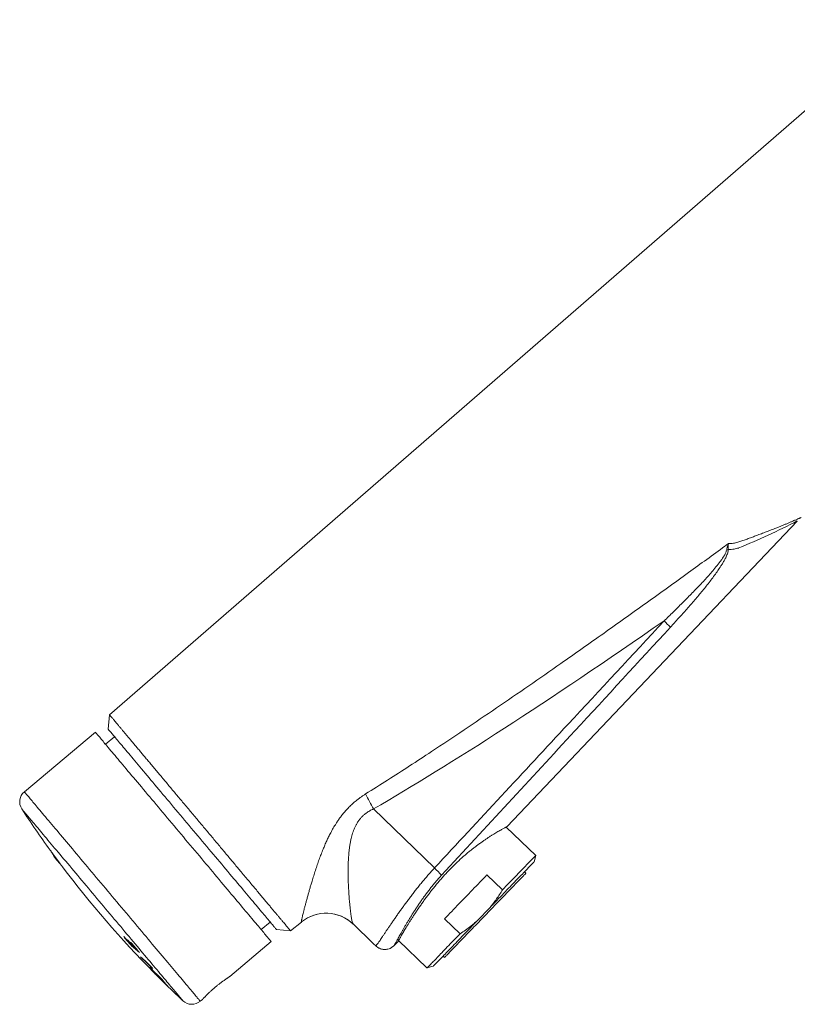
# Model space of a CAD drawing. Units: millimetres. Extents: x -221 to 555, y -239 to 467.
# Drawn here: x -221 to -103, y 44 to 195 of the extents above; entities that cross this region are included whole.
import ezdxf

# ---------------------------------------------------------------- set-up
doc = ezdxf.new("R2010")
doc.units = ezdxf.units.MM

msp = doc.modelspace()

# ---------------------------------------------------------------- linework, layer by layer
at = {"color": 7, "linetype": 'Continuous', "lineweight": 0}
for p, q in [((-85.49, 195), (-207.73, 88.76)), ((-146.98, 71.65), (-102.64, 118.36)), ((-102.65, 118.36), (-102.65, 118.36)), ((-207.73, 88.75), (-207.92, 86.55)), ((-209.88, 86.08), (-220.73, 76.97)), ((-206.95, 85.4), (-208.33, 84.24)), ((-167.4, 74.35), (-158.07, 65.33)), ((-142.61, 67.23), (-147.12, 71.58)), ((-142.86, 66.26), (-142.61, 67.23)), ((-144.12, 64.51), (-144.34, 64.72)), ((-147.67, 61.99), (-150.05, 64.28)), ((-149.61, 59.26), (-151.5, 57.3)), ((-156.53, 57.57), (-154.16, 55.27)), ((-184.54, 55.9), (-183.16, 57.06)), ((-182.2, 55.91), (-180.07, 55.73)), ((-180.06, 55.73), (-178.4, 57.07)), ((-170.47, 56.73), (-170.49, 56.75)), ((-167.48, 53.84), (-170.47, 56.73)), ((-163.57, 54.24), (-159.22, 50.04)), ((-204.33, 53.47), (-204.37, 53.44)), ((-204.05, 53.27), (-204.08, 53.25)), ((-203.49, 52.8), (-203.51, 52.78)), ((-189.32, 48.76), (-183, 54.07)), ((-164.21, 53.5), (-163.64, 54.1)), ((-202.78, 51.58), (-202.8, 51.57)), ((-156.77, 51.85), (-156.56, 51.64)), ((-201.5, 50.07), (-201.53, 50.05)), ((-201.32, 49.89), (-201.34, 49.88)), ((-201.25, 49.76), (-201.27, 49.74)), ((-201.12, 49.69), (-201.13, 49.68)), ((-159.22, 50.04), (-158.26, 50.31)), ((-200.78, 49.34), (-200.79, 49.33)), ((-200.72, 49.12), (-200.72, 49.12)), ((-200.65, 49.23), (-200.68, 49.2)), ((-200.5, 49.05), (-200.53, 49.03)), ((-200.5, 49.09), (-200.52, 49.07)), ((-200.27, 48.87), (-200.28, 48.86)), ((-200.28, 48.69), (-200.28, 48.68)), ((-199.83, 48.43), (-199.85, 48.41)), ((-199.76, 48.35), (-199.78, 48.33)), ((-199.69, 48.1), (-199.69, 48.1)), ((-199.58, 48.15), (-199.61, 48.13)), ((-199.47, 47.88), (-199.47, 47.88)), ((-199.46, 47.87), (-199.46, 47.87)), ((-198.81, 47.24), (-198.81, 47.24)), ((-193.85, 44.96), (-193.53, 45.23))]:
    msp.add_line(p, q, dxfattribs=at)
at = {"color": 8, "linetype": 'Continuous', "lineweight": 0}
msp.add_line((-178.4, 57.07), (-178.41, 57.07), dxfattribs=at)
at = {"color": 7, "linetype": 'Continuous', "lineweight": 0, "flags": 128}
for points in [[(-209.88, 86.08), (-209.87, 86.07), (-209.86, 86.06), (-209.84, 86.03), (-209.8, 85.99), (-209.76, 85.94), (-209.71, 85.88), (-209.65, 85.81), (-209.58, 85.73), (-209.51, 85.64), (-209.42, 85.53), (-209.32, 85.42), (-209.22, 85.3), (-209.11, 85.16), (-208.98, 85.02), (-208.85, 84.86), (-208.71, 84.7), (-208.57, 84.52), (-208.41, 84.33), (-208.25, 84.14), (-208.08, 83.93), (-207.9, 83.72), (-207.71, 83.5), (-207.51, 83.26), (-207.31, 83.02), (-207.1, 82.77), (-206.88, 82.51), (-206.66, 82.24), (-206.42, 81.97), (-206.19, 81.68), (-205.94, 81.39), (-205.69, 81.09), (-205.43, 80.78), (-205.17, 80.47), (-204.9, 80.15), (-204.62, 79.82), (-204.34, 79.48), (-204.05, 79.14), (-203.76, 78.79), (-203.46, 78.44), (-203.16, 78.08), (-202.85, 77.71), (-202.54, 77.34), (-202.22, 76.96), (-201.9, 76.58), (-201.58, 76.2), (-201.25, 75.81), (-200.92, 75.42), (-200.59, 75.02), (-200.25, 74.62), (-199.92, 74.22), (-199.58, 73.81), (-199.23, 73.4), (-198.89, 72.99), (-198.54, 72.58), (-198.19, 72.16), (-197.84, 71.75), (-197.49, 71.33), (-197.14, 70.91), (-196.79, 70.49), (-196.44, 70.07), (-196.09, 69.65), (-195.73, 69.23), (-195.38, 68.82), (-195.03, 68.4), (-194.68, 67.98), (-194.34, 67.57), (-193.99, 67.16), (-193.64, 66.74), (-193.3, 66.34), (-192.96, 65.93), (-192.62, 65.53), (-192.29, 65.13), (-191.95, 64.73), (-191.62, 64.34), (-191.3, 63.95), (-190.97, 63.56), (-190.65, 63.18), (-190.34, 62.81), (-190.03, 62.43), (-189.72, 62.07), (-189.42, 61.71), (-189.12, 61.35), (-188.83, 61.01), (-188.54, 60.66), (-188.26, 60.33), (-187.98, 60), (-187.71, 59.68), (-187.45, 59.36), (-187.19, 59.05), (-186.94, 58.75), (-186.69, 58.46), (-186.45, 58.18), (-186.22, 57.9), (-185.99, 57.63), (-185.78, 57.37), (-185.57, 57.12), (-185.36, 56.88), (-185.17, 56.65), (-184.98, 56.42), (-184.8, 56.21), (-184.63, 56.01), (-184.46, 55.81), (-184.31, 55.62), (-184.16, 55.45), (-184.02, 55.28), (-183.89, 55.13), (-183.77, 54.98), (-183.66, 54.85), (-183.55, 54.72), (-183.46, 54.61), (-183.37, 54.51), (-183.29, 54.42), (-183.22, 54.33), (-183.17, 54.26), (-183.11, 54.2), (-183.07, 54.15), (-183.04, 54.11), (-183.02, 54.09), (-183, 54.07), (-183, 54.07), (-183, 54.07)], [(-207.92, 86.55), (-207.91, 86.54), (-207.9, 86.53), (-207.88, 86.5), (-207.85, 86.46), (-207.81, 86.41), (-207.76, 86.36), (-207.7, 86.29), (-207.63, 86.21), (-207.56, 86.12), (-207.47, 86.02), (-207.38, 85.91), (-207.28, 85.78), (-207.17, 85.65), (-207.05, 85.51), (-206.92, 85.36), (-206.79, 85.2), (-206.65, 85.03), (-206.49, 84.85), (-206.34, 84.66), (-206.17, 84.46), (-205.99, 84.25), (-205.81, 84.04), (-205.62, 83.81), (-205.42, 83.57), (-205.22, 83.33), (-205.01, 83.08), (-204.79, 82.82), (-204.56, 82.55), (-204.33, 82.27), (-204.09, 81.99), (-203.85, 81.7), (-203.6, 81.4), (-203.34, 81.09), (-203.08, 80.78), (-202.81, 80.46), (-202.54, 80.13), (-202.26, 79.8), (-201.97, 79.46), (-201.68, 79.12), (-201.39, 78.77), (-201.09, 78.42), (-200.79, 78.06), (-200.49, 77.69), (-200.18, 77.32), (-199.86, 76.95), (-199.55, 76.57), (-199.23, 76.19), (-198.9, 75.81), (-198.58, 75.42), (-198.25, 75.03), (-197.92, 74.64), (-197.59, 74.24), (-197.26, 73.85), (-196.92, 73.45), (-196.58, 73.05), (-196.25, 72.64), (-195.91, 72.24), (-195.57, 71.84), (-195.23, 71.43), (-194.89, 71.03), (-194.55, 70.62), (-194.21, 70.22), (-193.87, 69.82), (-193.54, 69.41), (-193.2, 69.01), (-192.86, 68.61), (-192.53, 68.22), (-192.2, 67.82), (-191.87, 67.43), (-191.54, 67.04), (-191.22, 66.65), (-190.89, 66.27), (-190.57, 65.89), (-190.26, 65.51), (-189.94, 65.14), (-189.63, 64.77), (-189.33, 64.4), (-189.03, 64.04), (-188.73, 63.69), (-188.43, 63.34), (-188.15, 62.99), (-187.86, 62.66), (-187.58, 62.32), (-187.31, 62), (-187.04, 61.68), (-186.78, 61.37), (-186.52, 61.06), (-186.27, 60.76), (-186.03, 60.47), (-185.79, 60.19), (-185.56, 59.91), (-185.33, 59.64), (-185.11, 59.38), (-184.9, 59.13), (-184.7, 58.89), (-184.5, 58.65), (-184.31, 58.42), (-184.13, 58.21), (-183.95, 58), (-183.78, 57.8), (-183.62, 57.61), (-183.47, 57.43), (-183.33, 57.26), (-183.2, 57.1), (-183.07, 56.95), (-182.95, 56.81), (-182.84, 56.67), (-182.74, 56.55), (-182.65, 56.44), (-182.56, 56.34), (-182.49, 56.25), (-182.42, 56.17), (-182.36, 56.1), (-182.31, 56.05), (-182.27, 56), (-182.24, 55.96), (-182.22, 55.93), (-182.2, 55.92), (-182.2, 55.91), (-182.2, 55.91)], [(-142.86, 66.26), (-142.86, 66.26), (-142.87, 66.25), (-142.89, 66.23), (-142.92, 66.2), (-142.96, 66.15), (-143, 66.1), (-143.06, 66.04), (-143.13, 65.97), (-143.21, 65.89), (-143.3, 65.8), (-143.39, 65.7), (-143.5, 65.59), (-143.61, 65.48), (-143.74, 65.35), (-143.87, 65.21), (-144.01, 65.07), (-144.16, 64.91), (-144.31, 64.75), (-144.48, 64.58), (-144.65, 64.4), (-144.83, 64.21), (-145.02, 64.02), (-145.22, 63.82), (-145.42, 63.61), (-145.62, 63.39), (-145.84, 63.17), (-146.06, 62.94), (-146.29, 62.71), (-146.52, 62.47), (-146.75, 62.22), (-147, 61.97), (-147.24, 61.72), (-147.49, 61.46), (-147.75, 61.19), (-148.01, 60.93), (-148.27, 60.66), (-148.53, 60.38), (-148.8, 60.11), (-149.07, 59.83), (-149.34, 59.55), (-149.61, 59.26)], [(-142.61, 67.23), (-142.62, 67.22), (-142.63, 67.21), (-142.66, 67.18), (-142.69, 67.15), (-142.74, 67.1), (-142.79, 67.05), (-142.85, 66.98), (-142.93, 66.9), (-143.01, 66.82), (-143.1, 66.72), (-143.2, 66.62), (-143.31, 66.51), (-143.43, 66.38), (-143.56, 66.25), (-143.69, 66.11), (-143.84, 65.96), (-143.99, 65.8), (-144.15, 65.63), (-144.32, 65.46), (-144.5, 65.27), (-144.69, 65.08), (-144.88, 64.88), (-145.08, 64.68), (-145.29, 64.46), (-145.5, 64.24), (-145.72, 64.01), (-145.94, 63.78), (-146.18, 63.54), (-146.41, 63.3), (-146.65, 63.04), (-146.9, 62.79), (-147.15, 62.53), (-147.41, 62.26), (-147.67, 61.99)], [(-150.05, 64.28), (-150.31, 64), (-150.59, 63.72), (-150.86, 63.44), (-151.14, 63.15), (-151.42, 62.86), (-151.71, 62.56), (-151.99, 62.27), (-152.28, 61.97), (-152.57, 61.67), (-152.85, 61.37), (-153.14, 61.07), (-153.43, 60.77), (-153.72, 60.47), (-154.01, 60.18), (-154.3, 59.88), (-154.59, 59.58), (-154.87, 59.28), (-155.16, 58.99), (-155.44, 58.7), (-155.72, 58.41), (-155.99, 58.13), (-156.26, 57.84), (-156.53, 57.57)], [(-144.12, 64.51), (-144.13, 64.51), (-144.14, 64.5), (-144.16, 64.48), (-144.19, 64.44), (-144.23, 64.4), (-144.28, 64.35), (-144.34, 64.29), (-144.41, 64.21), (-144.49, 64.13), (-144.58, 64.04), (-144.68, 63.94), (-144.78, 63.83), (-144.9, 63.71), (-145.02, 63.59), (-145.15, 63.45), (-145.29, 63.31), (-145.44, 63.15), (-145.59, 62.99), (-145.75, 62.83), (-145.92, 62.65), (-146.1, 62.47), (-146.28, 62.28), (-146.47, 62.08), (-146.67, 61.88), (-146.87, 61.67), (-147.07, 61.46), (-147.28, 61.24), (-147.5, 61.02), (-147.72, 60.79), (-147.95, 60.55), (-148.18, 60.32), (-148.41, 60.08), (-148.64, 59.83), (-148.88, 59.59), (-149.12, 59.34), (-149.36, 59.09), (-149.6, 58.84), (-149.85, 58.58), (-150.09, 58.33), (-150.34, 58.08)], [(-151.5, 57.3), (-151.77, 57.02), (-152.05, 56.74), (-152.31, 56.46), (-152.58, 56.19), (-152.85, 55.91), (-153.11, 55.64), (-153.36, 55.38), (-153.62, 55.11), (-153.87, 54.85), (-154.12, 54.6), (-154.36, 54.35), (-154.59, 54.1), (-154.83, 53.86), (-155.05, 53.63), (-155.27, 53.4), (-155.49, 53.18), (-155.7, 52.96), (-155.9, 52.75), (-156.09, 52.55), (-156.28, 52.36), (-156.46, 52.17), (-156.63, 51.99), (-156.8, 51.82), (-156.95, 51.66), (-157.1, 51.5), (-157.24, 51.36), (-157.38, 51.22), (-157.5, 51.09), (-157.61, 50.98), (-157.72, 50.87), (-157.82, 50.77), (-157.9, 50.68), (-157.98, 50.6), (-158.05, 50.53), (-158.11, 50.47), (-158.16, 50.41), (-158.2, 50.37), (-158.22, 50.34), (-158.24, 50.32), (-158.25, 50.31), (-158.26, 50.31)], [(-150.34, 58.08), (-150.59, 57.82), (-150.83, 57.57), (-151.08, 57.31), (-151.32, 57.06), (-151.56, 56.81), (-151.8, 56.56), (-152.04, 56.32), (-152.27, 56.07), (-152.5, 55.83), (-152.73, 55.6), (-152.96, 55.36), (-153.18, 55.14), (-153.4, 54.91), (-153.61, 54.69), (-153.81, 54.48), (-154.01, 54.27), (-154.21, 54.07), (-154.4, 53.87), (-154.58, 53.68), (-154.76, 53.5), (-154.93, 53.33), (-155.09, 53.16), (-155.24, 53), (-155.39, 52.85), (-155.53, 52.7), (-155.66, 52.57), (-155.78, 52.44), (-155.9, 52.32), (-156, 52.21), (-156.1, 52.11), (-156.19, 52.02), (-156.27, 51.94), (-156.34, 51.87), (-156.4, 51.8), (-156.45, 51.75), (-156.49, 51.71), (-156.52, 51.68), (-156.54, 51.65), (-156.55, 51.64), (-156.56, 51.64)], [(-154.16, 55.27), (-154.42, 55), (-154.68, 54.74), (-154.93, 54.48), (-155.18, 54.22), (-155.42, 53.97), (-155.66, 53.72), (-155.89, 53.48), (-156.11, 53.25), (-156.33, 53.02), (-156.55, 52.8), (-156.75, 52.59), (-156.95, 52.38), (-157.14, 52.18), (-157.33, 51.99), (-157.51, 51.81), (-157.68, 51.63), (-157.84, 51.46), (-157.99, 51.3), (-158.14, 51.15), (-158.27, 51.01), (-158.4, 50.88), (-158.52, 50.76), (-158.63, 50.64), (-158.73, 50.54), (-158.82, 50.44), (-158.9, 50.36), (-158.98, 50.28), (-159.04, 50.22), (-159.09, 50.16), (-159.14, 50.12), (-159.17, 50.08), (-159.2, 50.06), (-159.21, 50.04), (-159.22, 50.04)]]:
    msp.add_lwpolyline(points, dxfattribs=at)
at = {"color": 8, "linetype": 'Continuous', "lineweight": 0, "flags": 128}
for points in [[(-220.73, 76.97), (-220.72, 76.97), (-220.71, 76.95), (-220.68, 76.92), (-220.65, 76.88), (-220.61, 76.83), (-220.56, 76.77), (-220.5, 76.7), (-220.43, 76.62), (-220.35, 76.53), (-220.27, 76.43), (-220.17, 76.31), (-220.07, 76.19), (-219.95, 76.05), (-219.83, 75.91), (-219.7, 75.75), (-219.56, 75.59), (-219.42, 75.41), (-219.26, 75.23), (-219.1, 75.03), (-218.93, 74.83), (-218.75, 74.61), (-218.56, 74.39), (-218.36, 74.16), (-218.16, 73.91), (-217.95, 73.66), (-217.73, 73.4), (-217.51, 73.14), (-217.27, 72.86), (-217.04, 72.58), (-216.79, 72.28), (-216.54, 71.98), (-216.28, 71.67), (-216.01, 71.36), (-215.74, 71.04), (-215.47, 70.71), (-215.19, 70.37), (-214.9, 70.03), (-214.61, 69.68), (-214.31, 69.33), (-214.01, 68.97), (-213.7, 68.6), (-213.39, 68.23), (-213.07, 67.86), (-212.75, 67.47), (-212.43, 67.09), (-212.1, 66.7), (-211.77, 66.31), (-211.44, 65.91), (-211.1, 65.51), (-210.77, 65.11), (-210.42, 64.7), (-210.08, 64.29), (-209.74, 63.88), (-209.39, 63.47), (-209.04, 63.05), (-208.69, 62.64), (-208.34, 62.22), (-207.99, 61.8), (-207.64, 61.38), (-207.29, 60.96), (-206.94, 60.55), (-206.58, 60.13), (-206.23, 59.71), (-205.88, 59.29), (-205.53, 58.87), (-205.19, 58.46), (-204.84, 58.05), (-204.49, 57.64), (-204.15, 57.23), (-203.81, 56.82), (-203.47, 56.42), (-203.13, 56.02), (-202.8, 55.62), (-202.47, 55.23), (-202.14, 54.84), (-201.82, 54.45), (-201.5, 54.07), (-201.19, 53.7), (-200.88, 53.33), (-200.57, 52.96), (-200.27, 52.6), (-199.97, 52.25), (-199.68, 51.9), (-199.39, 51.56), (-199.11, 51.22), (-198.83, 50.89), (-198.56, 50.57), (-198.3, 50.25), (-198.04, 49.95), (-197.78, 49.65), (-197.54, 49.35), (-197.3, 49.07), (-197.07, 48.79), (-196.84, 48.52), (-196.63, 48.26), (-196.42, 48.01), (-196.21, 47.77), (-196.02, 47.54), (-195.83, 47.32), (-195.65, 47.1), (-195.48, 46.9), (-195.31, 46.7), (-195.16, 46.52), (-195.01, 46.34), (-194.87, 46.18), (-194.74, 46.02), (-194.62, 45.88), (-194.51, 45.74), (-194.4, 45.62), (-194.31, 45.5), (-194.22, 45.4), (-194.14, 45.31), (-194.07, 45.23), (-194.01, 45.15), (-193.96, 45.09), (-193.92, 45.04), (-193.89, 45.01), (-193.87, 44.98), (-193.85, 44.96), (-193.85, 44.96)], [(-221.11, 74.35), (-221.11, 74.34), (-221.1, 74.33), (-221.08, 74.31), (-221.05, 74.27), (-221.01, 74.23), (-220.97, 74.17), (-220.91, 74.1), (-220.85, 74.03), (-220.77, 73.94), (-220.69, 73.84), (-220.6, 73.73), (-220.5, 73.62), (-220.39, 73.49), (-220.28, 73.35), (-220.15, 73.2), (-220.02, 73.04), (-219.88, 72.88), (-219.73, 72.7), (-219.57, 72.51), (-219.41, 72.32), (-219.24, 72.11), (-219.06, 71.9), (-218.87, 71.67), (-218.68, 71.44), (-218.47, 71.2), (-218.26, 70.95), (-218.05, 70.69), (-217.83, 70.43), (-217.6, 70.16), (-217.36, 69.88), (-217.12, 69.59), (-216.87, 69.29), (-216.62, 68.99), (-216.36, 68.68), (-216.1, 68.37), (-215.82, 68.05), (-215.55, 67.72), (-215.27, 67.38), (-214.99, 67.04), (-214.7, 66.7), (-214.4, 66.35), (-214.1, 66), (-213.8, 65.64), (-213.5, 65.27), (-213.19, 64.91), (-212.88, 64.54), (-212.56, 64.16), (-212.25, 63.78), (-211.93, 63.4), (-211.6, 63.02), (-211.28, 62.63), (-210.95, 62.24), (-210.63, 61.85), (-210.3, 61.46), (-209.97, 61.07), (-209.64, 60.67), (-209.31, 60.28), (-208.97, 59.88), (-208.64, 59.49), (-208.31, 59.09), (-207.98, 58.7), (-207.65, 58.31), (-207.32, 57.91), (-206.99, 57.52), (-206.66, 57.13), (-206.34, 56.74), (-206.01, 56.36), (-205.69, 55.97), (-205.37, 55.59), (-205.05, 55.21), (-204.74, 54.84), (-204.43, 54.47), (-204.12, 54.1), (-203.81, 53.74), (-203.51, 53.38), (-203.21, 53.02), (-202.92, 52.67), (-202.63, 52.33), (-202.35, 51.99), (-202.07, 51.66), (-201.79, 51.33), (-201.52, 51.01), (-201.26, 50.69), (-201, 50.38), (-200.74, 50.08), (-200.5, 49.79), (-200.25, 49.5), (-200.02, 49.22), (-199.79, 48.95), (-199.57, 48.68), (-199.35, 48.42), (-199.14, 48.17), (-198.94, 47.93), (-198.75, 47.7), (-198.56, 47.48), (-198.38, 47.26), (-198.21, 47.06), (-198.04, 46.86), (-197.88, 46.68), (-197.74, 46.5), (-197.6, 46.33), (-197.46, 46.17), (-197.34, 46.03), (-197.22, 45.89), (-197.11, 45.76), (-197.02, 45.64), (-196.92, 45.53), (-196.84, 45.44), (-196.77, 45.35), (-196.71, 45.27), (-196.65, 45.2), (-196.6, 45.15), (-196.56, 45.1), (-196.54, 45.07), (-196.52, 45.05), (-196.5, 45.03), (-196.5, 45.03)]]:
    msp.add_lwpolyline(points, dxfattribs=at)
at = {"color": 8, "linetype": 'Continuous', "lineweight": 0}
for centre, radius, start, end in [((-152.9, 215.56), 109.41, 292.1861, 297.3409), ((-174.63, 52.41), 6, 46.2803, 129.0192)]:
    msp.add_arc(centre, radius, start, end, dxfattribs=at)
at = {"color": 7, "linetype": 'Continuous', "lineweight": 0}
for centre, radius, start, end in [((-114.1, 116.15), 2.35, 285.8817, 293.1453), ((-135.97, 89.18), 19.03, 42.8848, 47.0003), ((-219.44, 75.44), 2, 130.0147, 213.1445), ((-128.09, 96.39), 45.07, 205.9911, 209.2813), ((-87.15, 161.83), 160, 213.1445, 215.878), ((-211.13, 70.33), 6, 206.1638, 226.5135), ((-87.15, 161.83), 160, 216.9847, 224.6678), ((-167.6, 54.89), 14.13, 41.3366, 47.6048), ((-174.63, 52.41), 6, 46, 129.0052), ((-175.86, 88.72), 45.04, 228.7718, 229.0115), ((-116.87, 127.93), 114.92, 219.4922, 220.4063), ((-116.88, 127.68), 114.72, 219.4915, 220.2394), ((-174.5, 90.13), 47.01, 229.5954, 229.8247), ((-116.36, 127.48), 114.9, 219.5385, 220.2379), ((-116.31, 127.28), 114.79, 219.5382, 220.2383), ((-175.28, 89.45), 45.97, 230.5069, 230.7434), ((-115.93, 126.89), 114.73, 219.461, 220.2381), ((-174.44, 88.08), 45.73, 228.9891, 229.6031), ((-173.96, 88.13), 46.14, 228.761, 230.7506), ((-115.86, 126.71), 114.63, 219.4608, 220.4064), ((-174.13, 88.45), 46.22, 229.8423, 230.5189), ((-136.26, 120.97), 96.12, 226.0566, 227.4321), ((-153.62, 92.9), 64.24, 219.8236, 220.0469), ((-136.13, 120.74), 96.08, 226.0565, 227.4325), ((-185.82, 63.16), 20.46, 219.8526, 220.969), ((-151.53, 91.66), 64.77, 219.8258, 220.0473), ((-102.42, 148.59), 139.79, 224.9983, 226.1393), ((-185.42, 63.06), 20.67, 219.9735, 220.5614), ((-102.4, 148.81), 139.95, 225.1328, 225.4772), ((-102.67, 146.58), 138.24, 224.697, 225.9396), ((-200.93, 49.36), 0.0176, 224.3348, 231.6057), ((-184.95, 62.37), 20.51, 219.9263, 220.5674), ((-87.15, 161.83), 160, 224.8054, 225.2977), ((-184.85, 62.03), 20.34, 219.8818, 220.5733), ((-102.57, 148.64), 139.71, 225.6122, 226.0048), ((-100.15, 148.91), 141.67, 225.0267, 225.3624), ((-184.18, 61.34), 20.31, 219.8282, 220.5742), ((-199.68, 48.12), 0.0173, 225.5194, 242.111), ((-183.84, 61.2), 20.45, 219.8365, 220.9721), ((-87.15, 161.83), 160, 225.413, 226.8849), ((-199.45, 47.89), 0.0159, 202.3285, 247.1737), ((-100.39, 148.67), 141.33, 225.4965, 225.8649), ((-198.8, 47.27), 0.0327, 257.4645, 267.0892), ((-195.13, 46.49), 2, 226.8849, 310.0147)]:
    msp.add_arc(centre, radius, start, end, dxfattribs=at)
for centre, major_axis, ratio, start_param, end_param in [((159.73, 372.06), (358.82, 308.88), 0.072129, 3.507239, 3.745402), ((-157.75, 63.92), (-58, 56.01), 0.173648, 1.570796, 1.578132)]:
    msp.add_ellipse(centre, major_axis=major_axis, ratio=ratio, start_param=start_param, end_param=end_param, dxfattribs=at)
at = {"color": 8, "linetype": 'Continuous', "lineweight": 0}
msp.add_open_spline([(-113.17, 114.91), (-113.08, 114.91), (-112.88, 114.91), (-112.57, 114.94), (-112.24, 115), (-111.81, 115.11), (-111.27, 115.27), (-110.62, 115.49), (-109.97, 115.73), (-109.34, 115.97), (-108.65, 116.23), (-107.94, 116.49), (-107.19, 116.78), (-106.45, 117.07), (-105.82, 117.32), (-105.27, 117.54), (-104.8, 117.73), (-104.36, 117.91), (-103.93, 118.09), (-103.53, 118.26), (-103.2, 118.41), (-102.93, 118.52), (-102.72, 118.61), (-102.54, 118.69), (-102.37, 118.76), (-102.24, 118.82), (-102.14, 118.86), (-102.08, 118.89), (-102.07, 118.9), (-102.07, 118.9)], degree=3, knots=[0, 0, 0, 0, 0.02251, 0.045028, 0.068056, 0.091089, 0.135544, 0.180026, 0.224544, 0.26906, 0.313542, 0.369378, 0.425242, 0.481093, 0.536909, 0.576303, 0.615707, 0.655093, 0.695162, 0.735252, 0.775299, 0.802523, 0.829763, 0.856978, 0.885139, 0.913331, 0.941478, 0.97278, 1, 1, 1, 1], dxfattribs=at)
at = {"color": 7, "linetype": 'Continuous', "lineweight": 0}
for points, knots in [([(-168.6, 76.64), (-167.48, 77.35), (-165.23, 78.76), (-161.88, 80.92), (-157.98, 83.47), (-153.55, 86.42), (-148.6, 89.78), (-143.67, 93.17), (-138.21, 96.96), (-132.22, 101.18), (-125.72, 105.82), (-119.55, 110.27), (-115.37, 113.3), (-113.35, 114.78), (-113.17, 114.91)], [0, 0, 0, 0, 0.059222, 0.118445, 0.177668, 0.266504, 0.355343, 0.444183, 0.533021, 0.651534, 0.770049, 0.888564, 0.990296, 1, 1, 1, 1]), ([(-113.46, 113.89), (-113.42, 114.06), (-113.35, 114.41), (-113.24, 114.74), (-113.18, 114.9), (-113.17, 114.91)], [0, 0, 0, 0, 0.491068, 0.985468, 1, 1, 1, 1]), ([(-113.17, 114.91), (-113.17, 114.9), (-113.19, 114.76), (-113.2, 114.46), (-113.19, 114.15), (-113.18, 113.99)], [0, 0, 0, 0, 0.014187, 0.505799, 1, 1, 1, 1]), ([(-122.99, 103.1), (-122.53, 103.55), (-121.6, 104.45), (-120.22, 105.82), (-119.08, 106.97), (-118.18, 107.9), (-117.5, 108.6), (-116.83, 109.31), (-116.18, 110.04), (-115.54, 110.77), (-115.02, 111.4), (-114.61, 111.91), (-114.32, 112.3), (-114.08, 112.65), (-113.88, 112.96), (-113.73, 113.21), (-113.61, 113.45), (-113.51, 113.68), (-113.48, 113.82), (-113.46, 113.89)], [0, 0, 0, 0, 0.133124, 0.266252, 0.399368, 0.466322, 0.533343, 0.60036, 0.667327, 0.734231, 0.801106, 0.834993, 0.868887, 0.902749, 0.923749, 0.94476, 0.965714, 0.982884, 1, 1, 1, 1]), ([(-113.18, 113.99), (-113.19, 113.91), (-113.21, 113.75), (-113.28, 113.48), (-113.38, 113.2), (-113.51, 112.9), (-113.68, 112.56), (-113.9, 112.16), (-114.16, 111.72), (-114.5, 111.21), (-114.75, 110.84), (-114.9, 110.62), (-114.9, 110.62)], [0, 0, 0, 0, 0.074872, 0.149887, 0.234754, 0.319856, 0.404896, 0.535557, 0.666381, 0.797164, 0.999985, 1, 1, 1, 1]), ([(-111.58, 114.24), (-111.58, 114.24), (-111.7, 114.2), (-111.94, 114.15), (-112.33, 114.07), (-112.74, 114.01), (-113.03, 114), (-113.18, 113.99)], [0, 0, 0, 0, 0.000028, 0.21588, 0.432129, 0.715346, 1, 1, 1, 1]), ([(-114.9, 110.62), (-114.9, 110.62), (-115.08, 110.38), (-115.42, 109.88), (-115.97, 109.15), (-116.54, 108.42), (-117.12, 107.71), (-117.71, 107.01), (-118.51, 106.07), (-119.53, 104.9), (-120.77, 103.51), (-121.61, 102.59), (-122.03, 102.13)], [0, 0, 0, 0, 0.000005, 0.082622, 0.165285, 0.248032, 0.330844, 0.413657, 0.496374, 0.664234, 0.832123, 1, 1, 1, 1]), ([(-158.07, 65.33), (-151.26, 72.66), (-139.58, 85.25), (-127.88, 97.84), (-122.99, 103.1)], [0, 0, 0, 0, 0.581862, 1, 1, 1, 1]), ([(-122.03, 102.13), (-126.89, 96.85), (-138.54, 84.2), (-150.2, 71.57), (-156.98, 64.23)], [0, 0, 0, 0, 0.418142, 1, 1, 1, 1]), ([(-184.39, 60.89), (-184.56, 61.09), (-184.89, 61.49), (-185.42, 62.12), (-185.97, 62.77), (-186.54, 63.46), (-187.13, 64.17), (-187.71, 64.86), (-188.27, 65.52), (-188.8, 66.16), (-189.34, 66.8), (-189.89, 67.46), (-190.45, 68.13), (-191.03, 68.82), (-191.61, 69.52), (-192.19, 70.21), (-192.77, 70.9), (-193.34, 71.58), (-193.92, 72.27), (-194.5, 72.96), (-195.08, 73.66), (-195.67, 74.36), (-196.26, 75.06), (-196.83, 75.75), (-197.4, 76.42), (-197.95, 77.08), (-198.5, 77.74), (-199.04, 78.39), (-199.58, 79.03), (-200.11, 79.67), (-200.64, 80.29), (-201.14, 80.9), (-201.63, 81.48), (-202.1, 82.04), (-202.56, 82.58), (-203, 83.11), (-203.43, 83.63), (-203.85, 84.13), (-204.26, 84.61), (-204.64, 85.07), (-204.99, 85.49), (-205.33, 85.89), (-205.64, 86.26), (-205.94, 86.62), (-206.21, 86.95), (-206.47, 87.26), (-206.71, 87.54), (-206.92, 87.79), (-207.1, 88.01), (-207.26, 88.2), (-207.4, 88.36), (-207.51, 88.5), (-207.6, 88.61), (-207.67, 88.69), (-207.71, 88.74), (-207.73, 88.76), (-207.73, 88.76), (-207.72, 88.75)], [0, 0, 0, 0, 0.0210215, 0.0420555, 0.0630769, 0.0845692, 0.1060752, 0.1275676, 0.1454142, 0.1632761, 0.181138, 0.1989845, 0.2173491, 0.2357308, 0.2541123, 0.272477, 0.2903236, 0.3081854, 0.3260473, 0.3438938, 0.3622585, 0.3806402, 0.3990216, 0.4173864, 0.4352328, 0.4530948, 0.4709567, 0.4888032, 0.507168, 0.5255495, 0.5439311, 0.5622957, 0.5801422, 0.5980042, 0.6158662, 0.6337126, 0.6520773, 0.6704589, 0.6888404, 0.7072051, 0.7250516, 0.7429135, 0.7607754, 0.7786219, 0.7969866, 0.8153682, 0.8337497, 0.8521145, 0.8699609, 0.8878228, 0.9056847, 0.9235312, 0.9418959, 0.9602774, 0.978659, 0.9970237, 1, 1, 1, 1]), ([(-178.41, 57.07), (-178.41, 57.08), (-178.42, 57.1), (-178.41, 57.18), (-178.39, 57.3), (-178.36, 57.46), (-178.31, 57.67), (-178.26, 57.92), (-178.18, 58.22), (-178.09, 58.58), (-177.99, 58.99), (-177.87, 59.46), (-177.73, 59.96), (-177.58, 60.5), (-177.43, 61.05), (-177.28, 61.6), (-177.12, 62.15), (-176.96, 62.72), (-176.76, 63.37), (-176.53, 64.11), (-176.26, 64.96), (-175.99, 65.79), (-175.7, 66.61), (-175.4, 67.41), (-175.11, 68.15), (-174.82, 68.84), (-174.54, 69.46), (-174.25, 70.09), (-173.91, 70.74), (-173.54, 71.42), (-173.16, 72.05), (-172.8, 72.59), (-172.48, 73.05), (-172.1, 73.54), (-171.66, 74.06), (-171.16, 74.61), (-170.62, 75.13), (-170.12, 75.55), (-169.69, 75.89), (-169.34, 76.15), (-168.97, 76.4), (-168.73, 76.56), (-168.6, 76.64)], [0, 0, 0, 0, 0.023419, 0.046861, 0.070282, 0.094473, 0.118685, 0.142879, 0.168021, 0.196431, 0.224865, 0.253281, 0.282444, 0.311628, 0.340796, 0.366405, 0.392033, 0.417662, 0.443275, 0.478134, 0.513012, 0.547873, 0.579093, 0.610326, 0.641544, 0.665359, 0.68919, 0.713017, 0.736826, 0.76418, 0.79153, 0.810019, 0.828515, 0.847001, 0.870852, 0.894702, 0.918983, 0.943265, 0.957408, 0.971551, 0.985775, 1, 1, 1, 1]), ([(-167.4, 74.35), (-167.5, 74.3), (-167.69, 74.22), (-167.97, 74.07), (-168.24, 73.9), (-168.53, 73.7), (-168.85, 73.45), (-169.17, 73.15), (-169.47, 72.81), (-169.71, 72.48), (-169.93, 72.15), (-170.11, 71.81), (-170.29, 71.43), (-170.45, 71.05), (-170.58, 70.65), (-170.7, 70.25), (-170.82, 69.79), (-170.93, 69.28), (-171.02, 68.72), (-171.1, 68.16), (-171.16, 67.54), (-171.21, 66.86), (-171.25, 66.13), (-171.27, 65.38), (-171.27, 64.61), (-171.26, 63.82), (-171.24, 63.05), (-171.2, 62.3), (-171.16, 61.58), (-171.12, 60.93), (-171.07, 60.34), (-171.03, 59.82), (-170.98, 59.32), (-170.92, 58.86), (-170.87, 58.42), (-170.82, 58.03), (-170.76, 57.7), (-170.71, 57.41), (-170.65, 57.18), (-170.61, 57.01), (-170.56, 56.88), (-170.51, 56.79), (-170.48, 56.75), (-170.47, 56.73)], [0, 0, 0, 0, 0.011677, 0.023353, 0.035204, 0.047055, 0.063344, 0.079631, 0.09657, 0.113513, 0.125759, 0.14176, 0.157785, 0.173796, 0.190323, 0.206862, 0.223394, 0.246663, 0.269954, 0.293255, 0.316537, 0.348221, 0.379919, 0.411606, 0.448129, 0.484667, 0.52119, 0.558279, 0.595386, 0.632471, 0.66342, 0.694381, 0.725326, 0.756877, 0.788446, 0.819991, 0.849466, 0.878962, 0.90843, 0.93131, 0.954219, 0.977125, 1, 1, 1, 1]), ([(-163.64, 54.1), (-163.64, 54.1), (-163.64, 54.1), (-163.63, 54.12), (-163.6, 54.18), (-163.55, 54.27), (-163.48, 54.39), (-163.39, 54.54), (-163.29, 54.72), (-163.16, 54.94), (-163.02, 55.18), (-162.86, 55.45), (-162.69, 55.75), (-162.5, 56.07), (-162.29, 56.41), (-162.06, 56.78), (-161.81, 57.18), (-161.54, 57.6), (-161.26, 58.04), (-160.96, 58.49), (-160.65, 58.97), (-160.31, 59.46), (-159.95, 59.97), (-159.59, 60.48), (-159.2, 61), (-158.81, 61.51), (-158.4, 62.04), (-157.97, 62.57), (-157.53, 63.11), (-157.08, 63.63), (-156.63, 64.14), (-156.19, 64.62), (-155.73, 65.11), (-155.26, 65.58), (-154.78, 66.05), (-154.31, 66.49), (-153.85, 66.91), (-153.4, 67.31), (-152.95, 67.69), (-152.49, 68.06), (-152.04, 68.42), (-151.6, 68.75), (-151.17, 69.07), (-150.75, 69.37), (-150.34, 69.65), (-149.94, 69.92), (-149.56, 70.17), (-149.19, 70.4), (-148.85, 70.61), (-148.53, 70.8), (-148.23, 70.97), (-147.95, 71.13), (-147.71, 71.26), (-147.51, 71.37), (-147.34, 71.46), (-147.21, 71.53), (-147.11, 71.59), (-147.04, 71.62), (-146.99, 71.65), (-146.98, 71.65), (-146.98, 71.65)], [0, 0, 0, 0, 0.003828, 0.021592, 0.039371, 0.057135, 0.07413, 0.091139, 0.108134, 0.125609, 0.143098, 0.160573, 0.177839, 0.195118, 0.212384, 0.230124, 0.247878, 0.265618, 0.283378, 0.301152, 0.318912, 0.337181, 0.355465, 0.373733, 0.391591, 0.409463, 0.42732, 0.445732, 0.464161, 0.482572, 0.499828, 0.517097, 0.534352, 0.552141, 0.569947, 0.587736, 0.604477, 0.621231, 0.637973, 0.655177, 0.672396, 0.689601, 0.706776, 0.723964, 0.74114, 0.758774, 0.776422, 0.794057, 0.811933, 0.829822, 0.847698, 0.866107, 0.884533, 0.902942, 0.918907, 0.934883, 0.950848, 0.967228, 0.98362, 1, 1, 1, 1]), ([(-214.95, 65.57), (-214.95, 65.57), (-214.95, 65.56), (-214.97, 65.59), (-215.02, 65.66), (-215.09, 65.76), (-215.19, 65.88), (-215.3, 66.04), (-215.43, 66.21), (-215.57, 66.41), (-215.72, 66.61), (-215.88, 66.82), (-216.03, 67.03), (-216.18, 67.24), (-216.33, 67.43), (-216.45, 67.6), (-216.57, 67.76), (-216.66, 67.88), (-216.73, 67.98), (-216.77, 68.04), (-216.79, 68.06), (-216.79, 68.06), (-216.79, 68.06)], [0, 0, 0, 0, 0.018658, 0.073117, 0.126041, 0.180501, 0.233425, 0.287884, 0.340809, 0.395268, 0.448191, 0.50265, 0.555574, 0.610035, 0.662959, 0.717418, 0.770343, 0.824801, 0.877726, 0.932185, 0.985109, 1, 1, 1, 1]), ([(-167.05, 53.43), (-167.05, 53.43), (-167.03, 53.44), (-166.98, 53.48), (-166.91, 53.56), (-166.82, 53.68), (-166.7, 53.83), (-166.56, 54.03), (-166.4, 54.26), (-166.21, 54.53), (-166, 54.85), (-165.76, 55.2), (-165.5, 55.59), (-165.23, 55.99), (-164.94, 56.42), (-164.65, 56.85), (-164.34, 57.31), (-164, 57.79), (-163.65, 58.3), (-163.29, 58.82), (-162.92, 59.33), (-162.55, 59.84), (-162.16, 60.36), (-161.76, 60.9), (-161.34, 61.45), (-160.91, 62), (-160.47, 62.56), (-160.02, 63.11), (-159.55, 63.66), (-159.07, 64.22), (-158.57, 64.78), (-158.23, 65.15), (-158.07, 65.33)], [0, 0, 0, 0, 0.032953, 0.065931, 0.098885, 0.132739, 0.166619, 0.200474, 0.236136, 0.271826, 0.307489, 0.344215, 0.380971, 0.417697, 0.450935, 0.484194, 0.517432, 0.551512, 0.585617, 0.619697, 0.650861, 0.682045, 0.713208, 0.745137, 0.777089, 0.809017, 0.84038, 0.871767, 0.903128, 0.93541, 0.967719, 1, 1, 1, 1]), ([(-156.98, 64.23), (-157.12, 64.07), (-157.4, 63.77), (-157.81, 63.29), (-158.22, 62.81), (-158.61, 62.32), (-159, 61.82), (-159.37, 61.33), (-159.73, 60.84), (-160.07, 60.37), (-160.4, 59.89), (-160.71, 59.42), (-161.02, 58.95), (-161.32, 58.49), (-161.61, 58.03), (-161.88, 57.58), (-162.15, 57.14), (-162.4, 56.72), (-162.64, 56.32), (-162.86, 55.93), (-163.07, 55.56), (-163.27, 55.21), (-163.45, 54.88), (-163.61, 54.59), (-163.76, 54.32), (-163.88, 54.1), (-163.98, 53.92), (-164.06, 53.77), (-164.13, 53.65), (-164.17, 53.57), (-164.21, 53.51), (-164.21, 53.5), (-164.21, 53.5)], [0, 0, 0, 0, 0.030477, 0.060983, 0.091461, 0.122988, 0.154544, 0.186074, 0.21693, 0.24781, 0.278669, 0.310329, 0.342011, 0.373673, 0.407117, 0.440584, 0.474029, 0.508295, 0.542583, 0.576849, 0.613058, 0.649293, 0.685501, 0.722711, 0.75995, 0.797159, 0.830538, 0.863939, 0.897318, 0.931538, 0.965781, 1, 1, 1, 1]), ([(-149.61, 59.26), (-149.43, 59.48), (-149.08, 59.91), (-148.59, 60.59), (-148.11, 61.28), (-147.82, 61.75), (-147.67, 61.99)], [0, 0, 0, 0, 0.249251, 0.498509, 0.74925, 1, 1, 1, 1]), ([(-180.06, 55.73), (-180.06, 55.73), (-180.06, 55.72), (-180.08, 55.75), (-180.12, 55.8), (-180.19, 55.88), (-180.29, 55.99), (-180.41, 56.14), (-180.55, 56.31), (-180.71, 56.5), (-180.9, 56.72), (-181.11, 56.97), (-181.34, 57.25), (-181.6, 57.56), (-181.89, 57.9), (-182.19, 58.26), (-182.51, 58.64), (-182.84, 59.04), (-183.2, 59.47), (-183.58, 59.92), (-183.97, 60.39), (-184.25, 60.73), (-184.39, 60.89)], [0, 0, 0, 0, 0.015388, 0.066466, 0.119027, 0.171636, 0.224246, 0.276807, 0.327885, 0.379007, 0.430129, 0.481207, 0.533768, 0.586377, 0.638986, 0.691548, 0.742543, 0.79356, 0.844556, 0.896363, 0.948193, 1, 1, 1, 1]), ([(-154.16, 55.27), (-153.88, 55.46), (-153.33, 55.83), (-152.62, 56.37), (-152.01, 56.86), (-151.67, 57.16), (-151.5, 57.3)], [0, 0, 0, 0, 0.29773, 0.595978, 0.797878, 1, 1, 1, 1]), ([(-167.05, 53.43), (-166.97, 53.36), (-166.84, 53.25), (-166.65, 53.13), (-166.45, 53.03), (-166.24, 52.95), (-166.02, 52.9), (-165.8, 52.87), (-165.57, 52.87), (-165.35, 52.9), (-165.13, 52.94), (-164.91, 53.02), (-164.71, 53.11), (-164.56, 53.21), (-164.41, 53.32), (-164.29, 53.42), (-164.23, 53.48), (-164.21, 53.5)], [0, 0, 0, 0, 0.105303, 0.159532, 0.213759, 0.319063, 0.373291, 0.427519, 0.532824, 0.587052, 0.64128, 0.746587, 0.800817, 0.855046, 0.916056, 0.977639, 1, 1, 1, 1]), ([(-201.24, 49.82), (-201.27, 49.85), (-201.33, 49.9), (-201.41, 49.98), (-201.48, 50.04), (-201.53, 50.09), (-201.57, 50.12), (-201.59, 50.14), (-201.59, 50.14), (-201.58, 50.12), (-201.56, 50.09), (-201.54, 50.06), (-201.53, 50.05)], [0, 0, 0, 0, 0.094958, 0.189716, 0.285014, 0.380287, 0.471576, 0.562937, 0.668521, 0.774397, 0.887115, 1, 1, 1, 1]), ([(-201.26, 49.78), (-201.29, 49.81), (-201.31, 49.84), (-201.34, 49.87), (-201.34, 49.88), (-201.33, 49.87), (-201.28, 49.83), (-201.22, 49.77), (-201.16, 49.71), (-201.13, 49.68)], [0, 0, 0, 0, 0.282772, 0.3811, 0.479048, 0.603813, 0.728701, 0.856447, 1, 1, 1, 1]), ([(-200.73, 49.29), (-200.76, 49.32), (-200.81, 49.37), (-200.89, 49.45), (-200.97, 49.54), (-201.05, 49.62), (-201.13, 49.71), (-201.2, 49.77), (-201.23, 49.81), (-201.24, 49.82)], [0, 0, 0, 0, 0.1784228, 0.3560669, 0.5020578, 0.6481174, 0.7941598, 0.9401544, 1, 1, 1, 1]), ([(-201.13, 49.68), (-201.11, 49.66), (-201.06, 49.62), (-200.99, 49.54), (-200.91, 49.46), (-200.84, 49.39), (-200.8, 49.35), (-200.79, 49.33)], [0, 0, 0, 0, 0.17104, 0.340943, 0.563563, 0.786224, 1, 1, 1, 1]), ([(-200.79, 49.33), (-200.77, 49.32), (-200.75, 49.29), (-200.72, 49.25), (-200.69, 49.22), (-200.68, 49.2)], [0, 0, 0, 0, 0.2505936, 0.5010823, 1, 1, 1, 1]), ([(-200.37, 48.97), (-200.4, 49), (-200.47, 49.06), (-200.54, 49.13), (-200.61, 49.19), (-200.66, 49.24), (-200.69, 49.27), (-200.72, 49.29), (-200.73, 49.29), (-200.73, 49.29), (-200.73, 49.29)], [0, 0, 0, 0, 0.155225, 0.309977, 0.441488, 0.57296, 0.704244, 0.835579, 0.969846, 1, 1, 1, 1]), ([(-200.72, 49.12), (-200.64, 49.05), (-200.53, 48.94), (-200.39, 48.79), (-200.32, 48.72), (-200.28, 48.68)], [0, 0, 0, 0, 0.4995674, 0.7497576, 1, 1, 1, 1]), ([(-200.45, 48.99), (-200.46, 49), (-200.49, 49.02), (-200.51, 49.05), (-200.52, 49.07), (-200.52, 49.08), (-200.51, 49.07), (-200.48, 49.05), (-200.43, 49), (-200.36, 48.93), (-200.3, 48.88), (-200.28, 48.86)], [0, 0, 0, 0, 0.140652, 0.28108, 0.380289, 0.47911, 0.551656, 0.624146, 0.768658, 0.915102, 1, 1, 1, 1]), ([(-199.54, 48.1), (-199.56, 48.13), (-199.6, 48.18), (-199.67, 48.26), (-199.75, 48.34), (-199.81, 48.4), (-199.88, 48.48), (-199.96, 48.56), (-200.05, 48.65), (-200.15, 48.76), (-200.26, 48.87), (-200.34, 48.94), (-200.37, 48.97)], [0, 0, 0, 0, 0.156397, 0.312239, 0.395769, 0.479212, 0.548931, 0.618671, 0.708902, 0.799258, 0.899477, 1, 1, 1, 1]), ([(-200.28, 48.86), (-200.26, 48.83), (-200.2, 48.78), (-200.11, 48.69), (-200.03, 48.61), (-199.97, 48.54), (-199.92, 48.5), (-199.88, 48.45), (-199.86, 48.43), (-199.85, 48.41)], [0, 0, 0, 0, 0.157892, 0.314968, 0.525174, 0.631121, 0.73709, 0.868382, 1, 1, 1, 1]), ([(-199.85, 48.41), (-199.84, 48.41), (-199.83, 48.39), (-199.81, 48.36), (-199.79, 48.34), (-199.78, 48.33)], [0, 0, 0, 0, 0.250267, 0.500573, 1, 1, 1, 1]), ([(-189.32, 48.76), (-189.32, 48.76), (-189.32, 48.76), (-189.35, 48.74), (-189.39, 48.72), (-189.45, 48.68), (-189.52, 48.63), (-189.6, 48.58), (-189.7, 48.51), (-189.82, 48.43), (-189.94, 48.35), (-190.08, 48.25), (-190.22, 48.15), (-190.38, 48.04), (-190.54, 47.92), (-190.71, 47.79), (-190.89, 47.66), (-191.06, 47.52), (-191.24, 47.38), (-191.42, 47.23), (-191.6, 47.09), (-191.77, 46.93), (-191.94, 46.78), (-192.11, 46.64), (-192.27, 46.49), (-192.43, 46.34), (-192.58, 46.2), (-192.71, 46.07), (-192.85, 45.94), (-192.97, 45.82), (-193.08, 45.7), (-193.18, 45.6), (-193.27, 45.51), (-193.34, 45.43), (-193.41, 45.36), (-193.46, 45.3), (-193.5, 45.26), (-193.52, 45.24), (-193.53, 45.22), (-193.53, 45.23), (-193.53, 45.23)], [0, 0, 0, 0, 0.026306, 0.052611, 0.079685, 0.106759, 0.133064, 0.159368, 0.186429, 0.213489, 0.239934, 0.266379, 0.293585, 0.320793, 0.347329, 0.373866, 0.401183, 0.4285, 0.454882, 0.481263, 0.508422, 0.53558, 0.5618, 0.588021, 0.614999, 0.641978, 0.668283, 0.694588, 0.721646, 0.748704, 0.775207, 0.801709, 0.828981, 0.856253, 0.88276, 0.909266, 0.936555, 0.963843, 0.990155, 1, 1, 1, 1])]:
    msp.add_open_spline(points, degree=3, knots=knots, dxfattribs=at)

doc.saveas('drawing.dxf')
